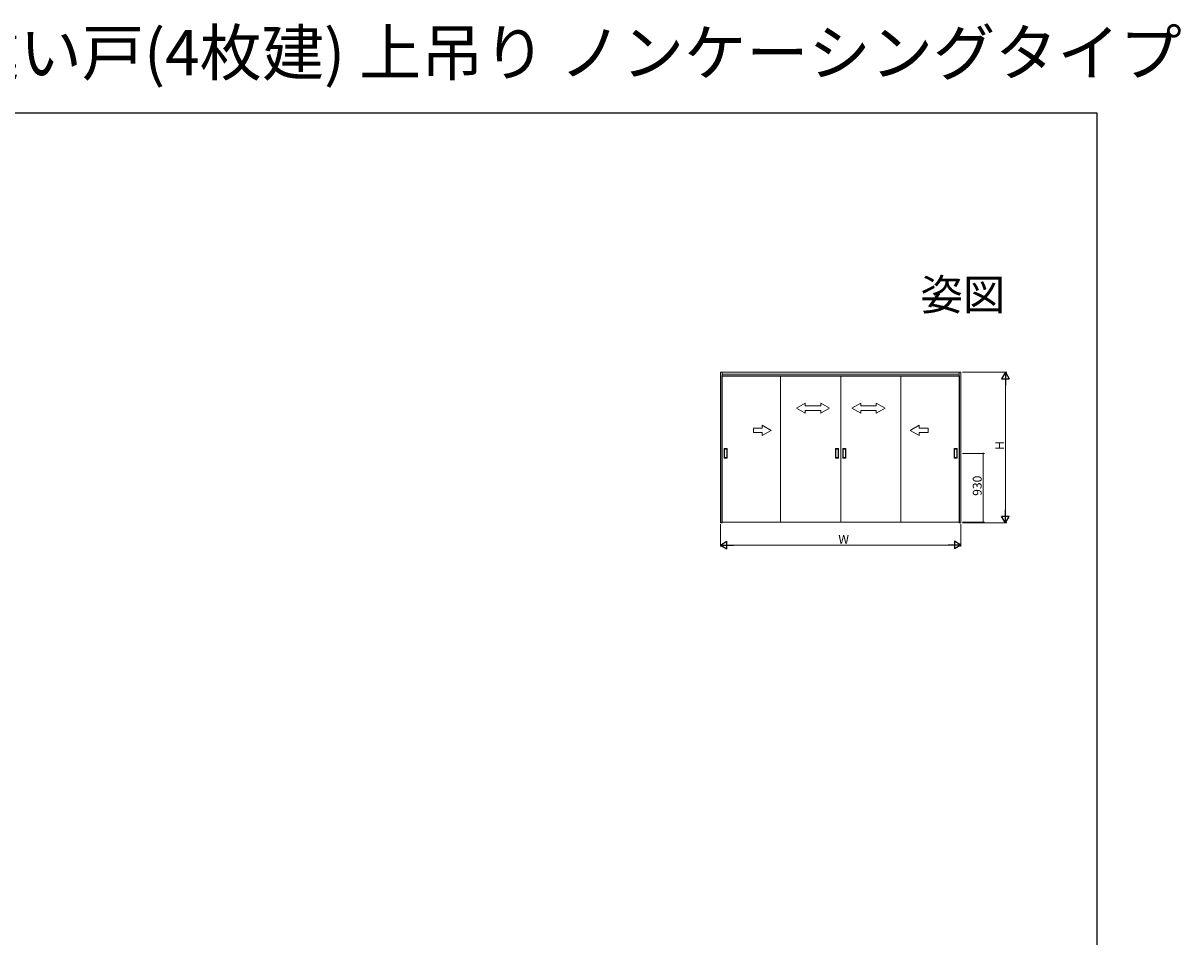
# Model space of a CAD drawing. Extents: x 0 to 1443, y 0 to 2245.
# Drawn here: x 661 to 1443, y 1627 to 2245 of the extents above; entities that cross this region are included whole.
import ezdxf
from ezdxf.enums import TextEntityAlignment as Align

# ---------------------------------------------------------------- set-up
doc = ezdxf.new("R2010")
doc.units = 0
doc.layers.add('USER1', color=3, linetype='CONTINUOUS')
doc.layers.add('YKK_ZWAK', color=7, linetype='CONTINUOUS')
doc.layers.add('YKK_A1', color=4, linetype='CONTINUOUS', lineweight=13)
doc.layers.add('YKK_D', color=6, linetype='CONTINUOUS', lineweight=13)
doc.styles.get("Standard").update_dxf_attribs({"font": 'txt', "bigfont": 'BIGFONT'})

msp = doc.modelspace()

# ---------------------------------------------------------------- linework, layer by layer
at = {"layer": 'YKK_A1', "ltscale": 1.5}
for p, q in [((1133.06, 2008.74), (1131.86, 2008.74)), ((1131.86, 2008.74), (1131.86, 1907.09)), ((1132.83, 1907.49), (1132.83, 2006.24)), ((1213.03, 2006.24), (1132.83, 2006.24)), ((1133.06, 1907.09), (1133.06, 2008.74)), ((1293.01, 2008.74), (1133.06, 2008.74)), ((1133.06, 2008.74), (1133.06, 2007.24)), ((1133.06, 2007.54), (1293.01, 2007.54)), ((1133.06, 2006.04), (1293.01, 2006.04)), ((1172.33, 2006.24), (1172.33, 1907.49)), ((1213.03, 1907.49), (1213.03, 2006.24)), ((1213.03, 2006.24), (1293.23, 2006.24)), ((1253.73, 2006.24), (1253.73, 1907.49)), ((1294.21, 2008.74), (1293.01, 2008.74)), ((1293.01, 2008.74), (1293.01, 1907.09)), ((1293.23, 1907.49), (1293.23, 2006.24)), ((1294.21, 1907.09), (1294.21, 2008.74)), ((1134.28, 1950.79), (1134.28, 1957.19)), ((1136.33, 1957.24), (1134.33, 1957.24)), ((1134.58, 1951.29), (1134.58, 1956.69)), ((1134.63, 1956.74), (1136.03, 1956.74)), ((1136.08, 1956.69), (1136.08, 1951.29)), ((1136.38, 1950.79), (1136.38, 1957.19)), ((1209.48, 1950.79), (1209.48, 1957.19)), ((1209.53, 1957.24), (1211.53, 1957.24)), ((1209.78, 1956.69), (1209.78, 1951.29)), ((1211.23, 1956.74), (1209.83, 1956.74)), ((1211.28, 1951.29), (1211.28, 1956.69)), ((1211.58, 1950.79), (1211.58, 1957.19)), ((1214.48, 1950.79), (1214.48, 1957.19)), ((1216.53, 1957.24), (1214.53, 1957.24)), ((1214.78, 1951.29), (1214.78, 1956.69)), ((1214.83, 1956.74), (1216.23, 1956.74)), ((1216.28, 1956.69), (1216.28, 1951.29)), ((1216.58, 1950.79), (1216.58, 1957.19)), ((1289.68, 1950.79), (1289.68, 1957.19)), ((1289.73, 1957.24), (1291.73, 1957.24)), ((1289.98, 1956.69), (1289.98, 1951.29)), ((1291.43, 1956.74), (1290.03, 1956.74)), ((1291.48, 1951.29), (1291.48, 1956.69)), ((1291.78, 1950.79), (1291.78, 1957.19)), ((1136.33, 1950.74), (1134.33, 1950.74)), ((1136.03, 1951.24), (1134.63, 1951.24)), ((1209.53, 1950.74), (1211.53, 1950.74)), ((1209.83, 1951.24), (1211.23, 1951.24)), ((1216.53, 1950.74), (1214.53, 1950.74)), ((1216.23, 1951.24), (1214.83, 1951.24)), ((1289.73, 1950.74), (1291.73, 1950.74)), ((1290.03, 1951.24), (1291.43, 1951.24)), ((1291.78, 1953.99), (1291.78, 1953.99)), ((1131.86, 1907.09), (1133.06, 1907.09)), ((1213.03, 1907.49), (1132.83, 1907.49)), ((1213.03, 1907.49), (1293.23, 1907.49)), ((1293.01, 1907.09), (1294.21, 1907.09))]:
    msp.add_line(p, q, dxfattribs=at)
at = {"layer": 'YKK_A1', "linetype": 'Continuous', "ltscale": 1.5}
for p, q in [((1183.06, 1984.54), (1189.06, 1988)), ((1189.06, 1988), (1189.06, 1986.04)), ((1189.06, 1986.04), (1199.56, 1986.04)), ((1199.56, 1988), (1199.56, 1986.04)), ((1205.56, 1984.54), (1199.56, 1988)), ((1220.51, 1984.54), (1226.51, 1988)), ((1226.51, 1988), (1226.51, 1986.04)), ((1237.01, 1986.04), (1226.51, 1986.04)), ((1237.01, 1988), (1237.01, 1986.04)), ((1243.01, 1984.54), (1237.01, 1988)), ((1183.06, 1984.54), (1189.06, 1981.04)), ((1189.06, 1983.04), (1189.06, 1981.04)), ((1199.56, 1983.04), (1189.06, 1983.04)), ((1205.56, 1984.54), (1199.56, 1981.04)), ((1199.56, 1983.04), (1199.56, 1981.04)), ((1220.51, 1984.54), (1226.51, 1981.04)), ((1226.51, 1983.04), (1237.01, 1983.04)), ((1226.51, 1983.04), (1226.51, 1981.04)), ((1243.01, 1984.54), (1237.01, 1981.04)), ((1237.01, 1983.04), (1237.01, 1981.04))]:
    msp.add_line(p, q, dxfattribs=at)
at = {"layer": 'YKK_A1', "linetype": 'Continuous', "ltscale": 1.5, "extrusion": (-4.10207e-10, 0, -1)}
for p, q in [((1160.08, 1971.04, 0), (1154.08, 1971.04, 0)), ((1154.08, 1971.04, 0), (1154.08, 1968.04, 0)), ((1166.08, 1969.54), (1160.08, 1973, 0)), ((1160.08, 1971.04, 0), (1160.08, 1973, 0)), ((1154.08, 1968.04, 0), (1160.08, 1968.04, 0)), ((1166.08, 1969.54), (1160.08, 1966.07, 0)), ((1160.08, 1966.07, 0), (1160.08, 1968.04, 0))]:
    msp.add_line(p, q, dxfattribs=at)
at = {"layer": 'YKK_A1', "linetype": 'Continuous', "ltscale": 1.5, "extrusion": (4.10207e-10, 0, -1)}
for p, q in [((1259.98, 1969.54), (1265.98, 1973, 0)), ((1265.98, 1971.04, 0), (1265.98, 1973, 0)), ((1265.98, 1971.04, 0), (1271.98, 1971.04, 0)), ((1271.98, 1971.04, 0), (1271.98, 1968.04, 0)), ((1259.98, 1969.54), (1265.98, 1966.07, 0)), ((1271.98, 1968.04, 0), (1265.98, 1968.04, 0)), ((1265.98, 1966.07, 0), (1265.98, 1968.04, 0))]:
    msp.add_line(p, q, dxfattribs=at)
at = {"layer": 'YKK_A1', "ltscale": 1.5}
for centre, start, end in [((1134.33, 1957.19), 90, 180), ((1134.63, 1956.69), 90, 180), ((1136.03, 1956.69), 0, 90), ((1136.33, 1957.19), 0, 90), ((1209.53, 1957.19), 90, 180), ((1209.83, 1956.69), 90, 180), ((1211.23, 1956.69), 360, 90), ((1211.53, 1957.19), 0, 90), ((1214.53, 1957.19), 90, 180), ((1214.83, 1956.69), 90, 180), ((1216.23, 1956.69), 0, 90), ((1216.53, 1957.19), 0, 90), ((1289.73, 1957.19), 90, 180), ((1290.03, 1956.69), 90, 180), ((1291.43, 1956.69), 360, 90), ((1291.73, 1957.19), 0, 90), ((1134.33, 1950.79), 180, 270), ((1134.63, 1951.29), 180, 270), ((1136.03, 1951.29), 270, 0), ((1136.33, 1950.79), 270, 0), ((1209.53, 1950.79), 180, 270), ((1209.83, 1951.29), 180, 270), ((1211.23, 1951.29), 270, 360), ((1211.53, 1950.79), 270, 0), ((1214.53, 1950.79), 180, 270), ((1214.83, 1951.29), 180, 270), ((1216.23, 1951.29), 270, 0), ((1216.53, 1950.79), 270, 0), ((1289.73, 1950.79), 180, 270), ((1290.03, 1951.29), 180, 270), ((1291.43, 1951.29), 270, 360), ((1291.73, 1950.79), 270, 0)]:
    msp.add_arc(centre, 0.05, start, end, dxfattribs=at)
at = {"layer": 'YKK_D', "ltscale": 1.5}
for p, q in [((1295.21, 2008.74), (1325.21, 2008.74)), ((1324.21, 1912.09), (1324.21, 2003.74)), ((1295.21, 1953.99), (1310.21, 1953.99)), ((1309.21, 1907.49), (1309.21, 1953.99)), ((1131.86, 1906.09), (1131.86, 1891.09)), ((1294.21, 1906.09), (1294.21, 1891.09)), ((1295.21, 1907.49), (1310.21, 1907.49)), ((1295.21, 1907.09), (1325.21, 1907.09)), ((1136.86, 1892.09), (1289.21, 1892.09))]:
    msp.add_line(p, q, dxfattribs=at)
at = {"layer": 'YKK_D', "lineweight": -2}
for p, q in [((1324.21, 2008.74), (1321.71, 2004.41)), ((1321.71, 2004.41), (1326.71, 2004.41)), ((1324.21, 2008.74), (1326.71, 2004.41)), ((1324.21, 2008.74), (1324.21, 2000.08)), ((1324.21, 1907.09), (1324.21, 1915.75)), ((1324.21, 1907.09), (1321.71, 1911.42)), ((1326.71, 1911.42), (1321.71, 1911.42)), ((1324.21, 1907.09), (1326.71, 1911.42)), ((1131.86, 1892.09), (1136.19, 1894.59)), ((1131.86, 1892.09), (1136.19, 1889.59)), ((1131.86, 1892.09), (1140.52, 1892.09)), ((1136.19, 1889.59), (1136.19, 1894.59)), ((1294.21, 1892.09), (1285.55, 1892.09)), ((1294.21, 1892.09), (1289.88, 1894.59)), ((1289.88, 1894.59), (1289.88, 1889.59)), ((1294.21, 1892.09), (1289.88, 1889.59))]:
    msp.add_line(p, q, dxfattribs=at)
at = {"layer": 'YKK_D', "linetype": 'ByBlock', "const_width": 0.85}
for points in [[(1309.21, 1953.88, 1), (1309.21, 1954.09, 1)], [(1309.21, 1907.59, 1), (1309.21, 1907.38, 1)]]:
    msp.add_lwpolyline(points, format="xyb", close=True, dxfattribs=at)
at = {"layer": 'YKK_ZWAK'}
for p, q in [((0, 2184), (1386, 2184)), ((1386, 2184), (1386, 0))]:
    msp.add_line(p, q, dxfattribs=at)

# ---------------------------------------------------------------- texts
at = {"layer": 'USER1'}
msp.add_text('ラフォレスタ 室内引戸 木質枠 引違い戸(4枚建) 上吊り ノンケーシングタイプ', height=30.8, dxfattribs=at).set_placement((0, 2209.2))
msp.add_text('姿図', height=21, dxfattribs=at).set_placement((1324.22, 2050.71), align=Align.RIGHT)
at = {"layer": 'YKK_D'}
for s, p in [('H', (1323.41, 1956.31)), ('930', (1308.21, 1925.3))]:
    msp.add_text(s, height=6, rotation=90, dxfattribs=at).set_placement(p)
msp.add_text('W', height=6, dxfattribs=at).set_placement((1211.43, 1892.89))

doc.saveas('drawing.dxf')
